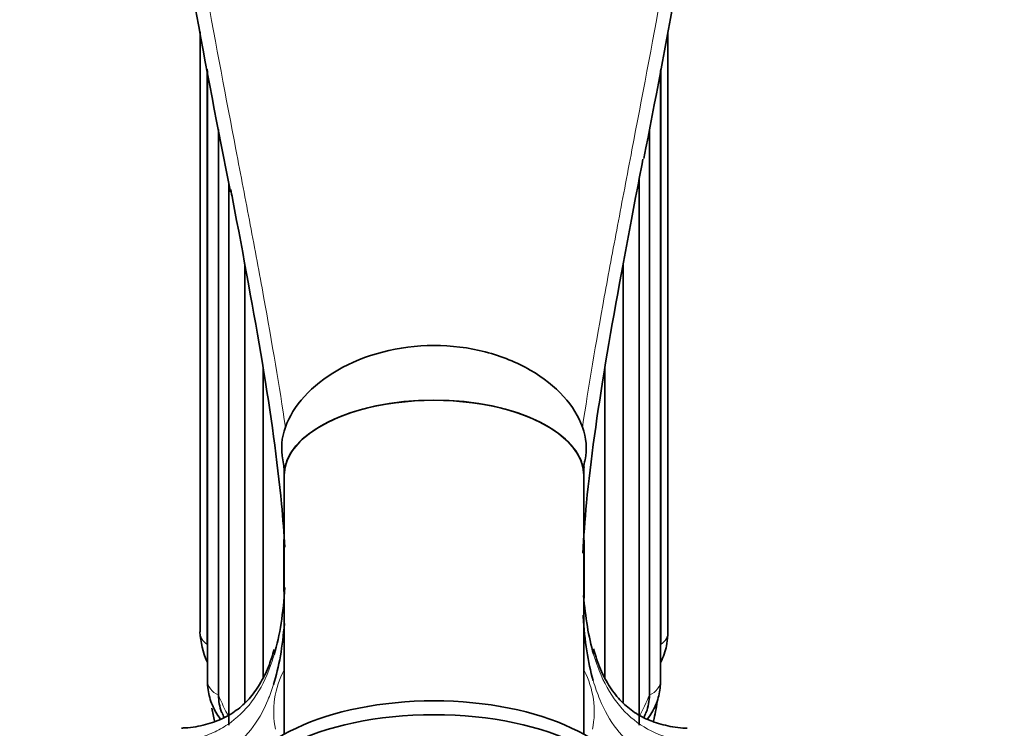
# Model space of a CAD drawing. Units: millimetres. Extents: x 0 to 1460, y 0 to 2763.
# Drawn here: x 1109 to 1162, y 2262 to 2300 of the extents above; entities that cross this region are included whole.
import ezdxf
from ezdxf import colors
from ezdxf.entities.mleader import LeaderData, LeaderLine
from ezdxf.math import Vec2, Vec3

# ---------------------------------------------------------------- set-up
doc = ezdxf.new("R2010")
doc.units = ezdxf.units.MM
doc.layers.add('DV4_Défaut', color=7, linetype='Continuous')
doc.layers.add('Défaut', color=7, linetype='Continuous')

# ---------------------------------------------------------------- blocks, each defined once
blk = doc.blocks.new('_DOT')
at = {"color": 0}
blk.add_line((0, 0), (-1, 0), dxfattribs=at)
at = {"color": 0, "const_width": 0.333}
blk.add_lwpolyline([(-0.1665, 0, 1), (0.1665, 0, 1)], format="xyb", close=True, dxfattribs=at)
blk = doc.blocks.new('SE3')
at = {"layer": 'DV4_Défaut', "color": 7, "linetype": 'Continuous', "lineweight": 35}
for p, q in [((1119.005, 2298.9), (1119.005, 2266.825)), ((1144.005, 2266.825), (1144.005, 2298.893)), ((1119.38, 2296.908), (1119.38, 2266.149)), ((1119.397, 2296.82), (1119.397, 2264.247)), ((1143.613, 2264.247), (1143.613, 2296.824)), ((1143.63, 2266.149), (1143.63, 2296.912)), ((1119.995, 2293.687), (1119.995, 2263.454)), ((1143.015, 2263.454), (1143.015, 2293.692)), ((1142.464, 2261.845), (1142.464, 2291.001)), ((1120.546, 2290.823), (1120.546, 2261.845)), ((1121.395, 2286.49), (1121.395, 2263.044)), ((1141.615, 2263.043), (1141.615, 2286.512)), ((1122.373, 2280.962), (1122.373, 2264.377)), ((1140.637, 2264.378), (1140.637, 2280.921)), ((1123.438, 2276.015), (1123.494, 2275.602)), ((1123.483, 2275.679), (1123.483, 2275.586)), ((1123.505, 2275.203), (1123.505, 2275.647)), ((1139.505, 2275.203), (1139.505, 2275.647)), ((1123.494, 2275.602), (1123.498, 2275.572)), ((1123.505, 2261.353), (1123.505, 2275.203)), ((1139.505, 2261.353), (1139.505, 2275.203)), ((1123.483, 2271.754), (1123.483, 2268.99)), ((1139.526, 2268.623), (1139.526, 2271.726))]:
    blk.add_line(p, q, dxfattribs=at)
for centre, radius, start, end in [((1655.937, 2397.718), 545.963, 189.18022, 191.34292), ((638.281, 2392.551), 514.332, 348.74, 350.83293), ((1126.501, 2276.658), 3.133, 159.3123, 191.6954), ((1136.509, 2276.658), 3.133, 348.1091, 20.6863), ((1118.876, 2275.427), 4.634, 358.8305, 2.7139), ((1144.133, 2275.427), 4.634, 177.2861, 181.1695), ((1140.434, 2275.677), 0.916, 158.7818, 184.5801), ((1123.489, 2267.043), 4.49, 182.7817, 203.9544), ((1126.809, 2264.715), 6.973, 198.4061, 200.7692), ((1136.023, 2264.832), 7.184, 338.9145, 341.1554)]:
    blk.add_arc(centre, radius, start, end, dxfattribs=at)
at = {"layer": 'DV4_Défaut', "color": 7, "linetype": 'Continuous', "lineweight": 18}
for centre, radius, start, end in [((1127.687, 2262.565), 4.745, 151.8986, 191.526), ((1135.323, 2262.565), 4.744, 348.4721, 27.5912)]:
    blk.add_arc(centre, radius, start, end, dxfattribs=at)
at = {"layer": 'DV4_Défaut', "color": 7, "linetype": 'Continuous', "lineweight": 35}
for centre, major_axis, ratio, start_param, end_param in [((1131.505, 2275.213), (-8, 0), 0.5, 3.141593, 6.283185), ((1131.505, 2275.203), (8, 0), 0.5, 0, 3.141593), ((1131.505, 2257.763), (-10.75, 0), 0.5, 3.207095, 6.217683), ((1131.505, 2264.27), (12, 0), 0.866025, 6.068839, 6.170022), ((1131.505, 2264.27), (12, 0), 0.866025, 3.28859, 3.35565), ((1131.505, 2256.897), (-11, 0), 0.5, 3.141593, 6.283185)]:
    blk.add_ellipse(centre, major_axis=major_axis, ratio=ratio, start_param=start_param, end_param=end_param, dxfattribs=at)
at = {"layer": 'DV4_Défaut', "color": 7, "linetype": 'Continuous', "lineweight": 18}
for centre, major_axis, start_param, end_param in [((1120.005, 2266.825), (1, 0), 3.141593, 4.037397), ((1143.005, 2266.825), (-1, 0), 2.245789, 3.141593), ((1131.505, 2266.825), (-12.15, 0), 0.0643, 0.083026), ((1131.505, 2266.825), (12.15, 0), 6.200159, 6.218885), ((1120.397, 2264.247), (1, 0), 3.141593, 4.299196), ((1142.613, 2264.247), (-1, 0), 1.983989, 3.141593), ((1131.505, 2266.825), (-12.15, 0), 0.3261, 0.446418), ((1131.505, 2266.825), (12.15, 0), 5.836767, 5.957086)]:
    blk.add_ellipse(centre, major_axis=major_axis, ratio=0.866025, start_param=start_param, end_param=end_param, dxfattribs=at)
for points, knots in [([(1117.745, 2310.394), (1118.25, 2307.193), (1118.784, 2304.115), (1119.859, 2298.19), (1120.401, 2295.342), (1121.184, 2291.238), (1121.44, 2289.898), (1121.812, 2287.932), (1121.934, 2287.283), (1122.173, 2286.001), (1122.29, 2285.366), (1122.855, 2282.253), (1123.252, 2279.928), (1123.57, 2277.765)], [0, 0, 0, 0, 0.25, 0.25, 0.5, 0.5, 0.625, 0.625, 0.6875, 0.6875, 0.75, 0.75, 1, 1, 1, 1]), ([(1139.44, 2277.765), (1139.759, 2279.936), (1140.155, 2282.257), (1140.829, 2285.965), (1141.067, 2287.238), (1141.439, 2289.207), (1141.565, 2289.873), (1141.822, 2291.22), (1141.952, 2291.9), (1142.607, 2295.334), (1143.151, 2298.19), (1144.227, 2304.123), (1144.761, 2307.2), (1145.265, 2310.394)], [0, 0, 0, 0, 0.25, 0.25, 0.375, 0.375, 0.4375, 0.4375, 0.5, 0.5, 0.75, 0.75, 1, 1, 1, 1]), ([(1122.974, 2265.624), (1122.913, 2265.416), (1122.848, 2265.214), (1122.303, 2263.704), (1121.61, 2262.697), (1120.428, 2261.826), (1120.176, 2261.672), (1119.644, 2261.403), (1119.363, 2261.289), (1118.477, 2261.006), (1117.828, 2260.895), (1117.119, 2260.859)], [0, 0, 0, 0, 0.0689, 0.0689, 0.53445, 0.53445, 0.650837, 0.650837, 0.767225, 0.767225, 1, 1, 1, 1]), ([(1145.891, 2260.859), (1144.474, 2260.931), (1143.306, 2261.3), (1141.431, 2262.666), (1140.722, 2263.67), (1140.163, 2265.209), (1140.094, 2265.424), (1140.029, 2265.645)], [0, 0, 0, 0, 0.463929, 0.463929, 0.927858, 0.927858, 1, 1, 1, 1]), ([(1140.012, 2264.225), (1140.115, 2263.866), (1140.233, 2263.527), (1140.861, 2262.016), (1141.561, 2261.105), (1143.433, 2259.847), (1144.583, 2259.516), (1145.952, 2259.456)], [0, 0, 0, 0, 0.117861, 0.117861, 0.558931, 0.558931, 1, 1, 1, 1]), ([(1117.058, 2259.456), (1119.791, 2259.575), (1121.616, 2260.763), (1122.742, 2263.439), (1122.842, 2263.717), (1122.933, 2264.007)], [0, 0, 0, 0, 0.901261, 0.901261, 1, 1, 1, 1])]:
    blk.add_open_spline(points, degree=3, knots=knots, dxfattribs=at)
at = {"layer": 'DV4_Défaut', "color": 7, "linetype": 'Continuous', "lineweight": 35}
for points, knots in [([(1142.671, 2292.096), (1142.539, 2291.402), (1142.407, 2290.716), (1141.682, 2286.907), (1141.128, 2283.93), (1140.226, 2278.487), (1139.871, 2275.994), (1139.566, 2272.792), (1139.501, 2271.894), (1139.462, 2271.037)], [0, 0, 0, 0, 0.0824618, 0.0824618, 0.46263, 0.46263, 0.8427982, 0.8427982, 1, 1, 1, 1]), ([(1123.533, 2271.347), (1123.494, 2272.087), (1123.436, 2272.862), (1122.927, 2278.251), (1121.938, 2283.697), (1120.71, 2290.15), (1120.68, 2290.308), (1120.65, 2290.467)], [0, 0, 0, 0, 0.146747, 0.146747, 0.979116, 0.979116, 1, 1, 1, 1]), ([(1123.57, 2277.765), (1123.96, 2278.896), (1124.958, 2280.008), (1127.769, 2281.627), (1129.632, 2282.136), (1132.43, 2282.138), (1133.374, 2282.016), (1135.12, 2281.561), (1135.935, 2281.227), (1138.058, 2280.006), (1139.048, 2278.9), (1139.44, 2277.765)], [0, 0, 0, 0, 0.25, 0.25, 0.5, 0.5, 0.625, 0.625, 0.75, 0.75, 1, 1, 1, 1]), ([(1139.467, 2267.722), (1139.468, 2267.696), (1139.47, 2267.669), (1139.551, 2266.347), (1139.728, 2265.209), (1140.012, 2264.225)], [0, 0, 0, 0, 0.02008, 0.02008, 1, 1, 1, 1]), ([(1143.625, 2265.201), (1143.642, 2265.237), (1143.792, 2265.561), (1143.966, 2266.113), (1143.994, 2266.594), (1144.005, 2266.825)], [0, 0, 0, 0, 0.069953, 0.621994, 1, 1, 1, 1]), ([(1122.969, 2265.888), (1122.879, 2265.583), (1122.694, 2264.967), (1122.264, 2264.094), (1121.713, 2263.305), (1121.049, 2262.669), (1120.263, 2262.182), (1119.326, 2261.858), (1118.544, 2261.695), (1118.095, 2261.686), (1118.022, 2261.684)], [0, 0, 0, 0, 0.100223, 0.241392, 0.383966, 0.529879, 0.680278, 0.830322, 0.976418, 1, 1, 1, 1]), ([(1145.023, 2261.678), (1144.944, 2261.68), (1144.495, 2261.688), (1143.726, 2261.847), (1142.802, 2262.158), (1142.018, 2262.626), (1141.334, 2263.257), (1140.76, 2264.063), (1140.312, 2264.968), (1140.123, 2265.601), (1140.033, 2265.91)], [0, 0, 0, 0, 0.025548, 0.168304, 0.31196, 0.458061, 0.604836, 0.754223, 0.899292, 1, 1, 1, 1]), ([(1119.397, 2264.247), (1119.404, 2264.054), (1119.425, 2263.625), (1119.633, 2262.892), (1119.918, 2262.397), (1120.092, 2262.164), (1120.097, 2262.158)], [0, 0, 0, 0, 0.234102, 0.614923, 0.990059, 1, 1, 1, 1]), ([(1142.907, 2262.15), (1142.996, 2262.269), (1143.24, 2262.634), (1143.514, 2263.279), (1143.608, 2263.897), (1143.613, 2264.195), (1143.613, 2264.247)], [0, 0, 0, 0, 0.1953975, 0.5810622, 0.9375209, 1, 1, 1, 1]), ([(1119.995, 2263.454), (1119.995, 2263.13), (1120.051, 2262.821), (1120.165, 2262.521), (1120.168, 2262.513), (1120.171, 2262.505)], [0, 0, 0, 0, 0.974438, 0.974438, 1, 1, 1, 1]), ([(1142.838, 2262.505), (1142.842, 2262.513), (1142.845, 2262.521), (1142.959, 2262.821), (1143.015, 2263.13), (1143.015, 2263.454)], [0, 0, 0, 0, 0.026475, 0.026475, 1, 1, 1, 1])]:
    blk.add_open_spline(points, degree=3, knots=knots, dxfattribs=at)
for points in [[(1123.539, 2269.196), (1123.457, 2267.836), (1123.272, 2266.647), (1122.974, 2265.624)], [(1140.029, 2265.645), (1139.764, 2266.564), (1139.591, 2267.607), (1139.5, 2268.774)], [(1122.933, 2264.007), (1123.229, 2264.956), (1123.419, 2266.045), (1123.514, 2267.273)]]:
    blk.add_open_spline(points, degree=3, dxfattribs=at)

msp = doc.modelspace()

# ---------------------------------------------------------------- block references
at = {"layer": 'Défaut'}
msp.add_blockref('SE3', (0, 0), dxfattribs=at)

# ---------------------------------------------------------------- leaders
at = {"layer": 'Défaut', "color": 7, "linetype": 'Continuous', "lineweight": 18}
ml = msp.add_multileader_mtext('Standard', dxfattribs=at)
ml.set_content('{\\pxsm0.9;\\fSolid Edge ISO|b1||i0||c0|p34;\\W1.;10/09/2021\\P}', color=256)
ml.set_leader_properties()
ml.set_arrow_properties(name='DOT')
ml.build(insert=Vec2(0, 0))
ml.multileader.update_dxf_attribs({"leader_type": 0, "dogleg_length": 0, "arrow_head_size": 12})
ctx = ml.context
ctx.base_point, ctx.char_height, ctx.arrow_head_size, ctx.landing_gap_size = Vec3(1372.386, 2756.297), 12, 12, 4.2
notes = []
notes.append((ctx, [(0, (0, 0, 0), (0, 0), (1, 0), 1, [])]))
ctx.mtext.insert = Vec3(1374.386, 2762.417)
for ctx, leaders in notes:
    for number, flags, end, landing, length, lines in leaders:
        leader = LeaderData()
        leader.index, (leader.has_last_leader_line, leader.has_dogleg_vector, leader.attachment_direction) = number, flags
        leader.last_leader_point, leader.dogleg_vector, leader.dogleg_length = Vec3(end), Vec3(landing), length
        for number, points, colour, breaks in lines:
            line = LeaderLine()
            line.index, line.vertices, line.color, line.breaks = number, Vec3.list(points), colors.encode_raw_color(colour), breaks
            leader.lines.append(line)
        ctx.leaders.append(leader)

doc.saveas('drawing.dxf')
